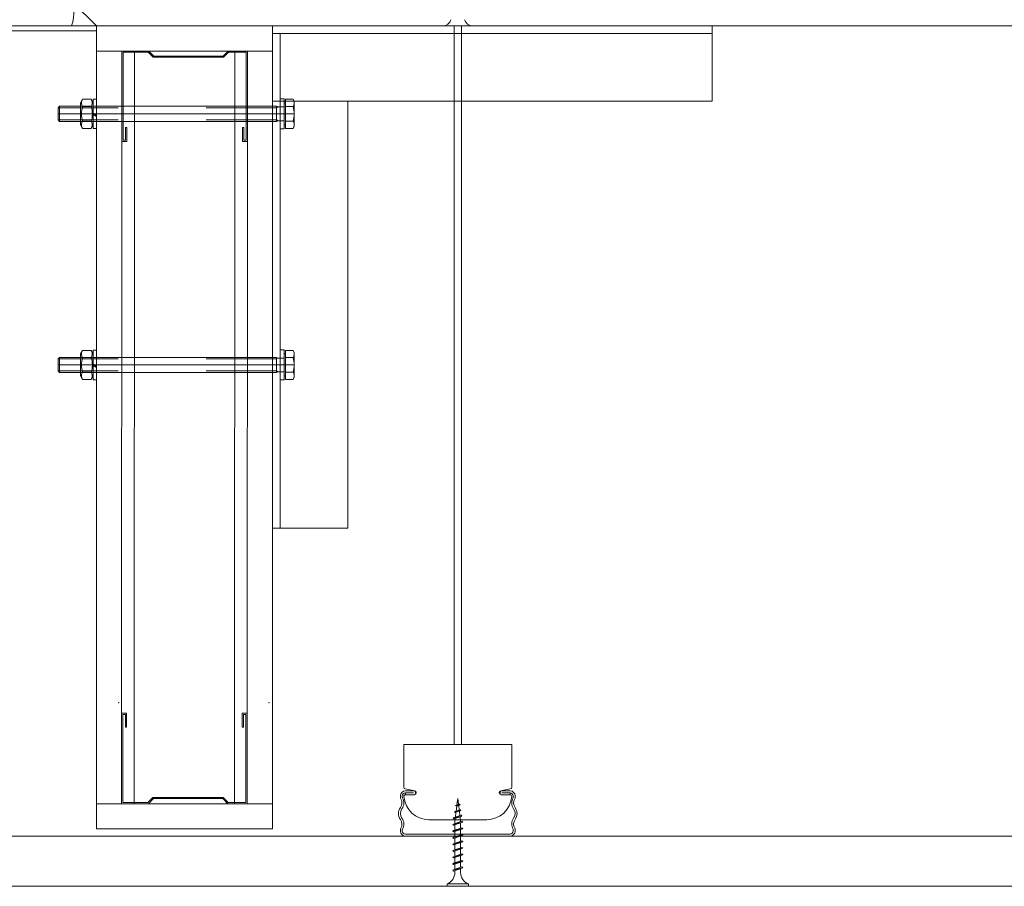
# Model space of a CAD drawing. Units: millimetres. Extents: x -251 to 2452, y 246 to 544.
# Drawn here: x 1560 to 1574, y 467 to 479 of the extents above; entities that cross this region are included whole.
import ezdxf

# ---------------------------------------------------------------- set-up
doc = ezdxf.new("R2010")
doc.units = ezdxf.units.MM
doc.linetypes.add('CENTER2', pattern=[13, 6, -3, 1, -3])
doc.linetypes.add('HIDDEN2', pattern=[2.25, 1, -1.25])
doc.layers.add('00_GROSOR 0.09', color=7, linetype='Continuous', lineweight=9)

msp = doc.modelspace()

# ---------------------------------------------------------------- linework, layer by layer
at = {"layer": '00_GROSOR 0.09'}
for p, q in [((1560.948, 479.498, 2128.517), (1561.269, 479.177, 2128.517)), ((1561.269, 479.177), (1558.806, 479.177)), ((1561.269, 479.177, 2128.517), (1618.519, 479.177, 2128.517)), ((1561.269, 478.82, 2128.517), (1561.269, 479.177, 2128.517)), ((1561.269, 479.177, 2128.517), (1563.772, 479.177, 2128.517)), ((1563.772, 479.177, 2128.517), (1563.772, 478.82, 2128.517)), ((1563.772, 479.177, 2128.517), (1570.02, 479.177, 2128.517)), ((1563.772, 479.177, 2128.517), (1563.772, 472.037, 2128.517)), ((1566.618, 479.177, 2128.517), (1566.19, 479.177, 2128.517)), ((1566.351, 479.177, 2128.517), (1566.351, 468.961, 2128.517)), ((1566.458, 479.177, 2128.517), (1566.458, 468.961, 2128.517)), ((1570.02, 479.177, 2128.517), (1570.02, 478.106, 2128.517)), ((1558.806, 479.106), (1561.269, 479.106)), ((1561.269, 478.82, 2128.517), (1561.63, 478.82, 2128.517)), ((1561.269, 467.762, 2128.516), (1561.269, 478.82, 2128.517)), ((1563.772, 478.82, 2128.517), (1561.269, 478.82, 2128.517)), ((1561.63, 478.82, 2128.517), (1561.626, 468.119, 2128.517)), ((1561.626, 468.119, 2128.517), (1561.63, 478.82, 2128.517)), ((1561.63, 478.82, 2128.517), (1561.809, 478.82, 2128.517)), ((1561.63, 477.535, 2128.517), (1561.63, 478.82, 2128.517)), ((1561.63, 478.82, 2128.517), (1562.012, 478.82, 2128.517)), ((1562.005, 478.802, 2128.517), (1561.648, 478.802, 2128.517)), ((1561.648, 478.802, 2128.517), (1561.648, 477.553, 2128.517)), ((1561.809, 478.82, 2128.517), (1561.805, 468.119, 2128.517)), ((1561.809, 478.82, 2128.517), (1561.805, 468.119, 2128.517)), ((1563.237, 478.82, 2128.517), (1561.809, 478.82, 2128.517)), ((1562.076, 478.731, 2128.517), (1562.005, 478.802, 2128.517)), ((1562.012, 478.82, 2128.517), (1562.084, 478.749, 2128.517)), ((1563.076, 478.731, 2128.517), (1562.076, 478.731, 2128.517)), ((1562.084, 478.749, 2128.517), (1563.069, 478.749, 2128.517)), ((1563.069, 478.749, 2128.517), (1563.14, 478.82, 2128.517)), ((1563.147, 478.802, 2128.517), (1563.076, 478.731, 2128.517)), ((1563.14, 478.82, 2128.517), (1563.415, 478.82, 2128.517)), ((1563.397, 478.802, 2128.517), (1563.147, 478.802, 2128.517)), ((1563.237, 478.82, 2128.517), (1563.233, 468.119, 2128.517)), ((1563.233, 468.119, 2128.517), (1563.237, 478.82, 2128.517)), ((1563.415, 478.82, 2128.517), (1563.237, 478.82, 2128.517)), ((1563.397, 477.553, 2128.517), (1563.397, 478.802, 2128.517)), ((1563.415, 478.82, 2128.517), (1563.411, 468.119, 2128.517)), ((1563.411, 468.119, 2128.517), (1563.415, 478.82, 2128.517)), ((1563.772, 478.82, 2128.517), (1563.415, 478.82, 2128.517)), ((1563.415, 478.82, 2128.517), (1563.415, 477.535, 2128.517)), ((1563.772, 468.119, 2128.517), (1563.772, 478.82, 2128.517)), ((1560.745, 478.035, 2128.517), (1560.723, 478.013, 2128.517)), ((1560.723, 477.842, 2128.517), (1560.723, 478.013, 2128.517)), ((1563.829, 478.035, 2128.517), (1560.745, 478.035, 2128.517)), ((1560.745, 477.82, 2128.517), (1560.745, 478.035, 2128.517)), ((1561.073, 478.134, 2128.517), (1561.044, 478.084, 2128.517)), ((1561.044, 478.084, 2128.517), (1561.044, 477.77, 2128.517)), ((1561.194, 478.134, 2128.517), (1561.073, 478.134, 2128.517)), ((1561.194, 478.031, 2128.517), (1561.073, 478.031, 2128.517)), ((1561.194, 478.134, 2128.517), (1561.223, 478.084, 2128.517)), ((1561.223, 478.138, 2128.517), (1561.223, 477.937, 2128.517)), ((1561.223, 478.138, 2128.517), (1561.269, 478.138, 2128.517)), ((1561.223, 478.084, 2128.517), (1561.223, 477.77, 2128.517)), ((1561.269, 478.138, 2128.517), (1561.269, 477.91, 2128.517)), ((1563.772, 478.106, 2128.517), (1570.02, 478.106, 2128.517)), ((1563.829, 477.82, 2128.517), (1563.829, 478.035, 2128.517)), ((1563.829, 478.035, 2128.517), (1563.851, 478.025, 2128.517)), ((1563.936, 478.025, 2128.517), (1563.851, 478.025, 2128.517)), ((1563.879, 477.713, 2128.517), (1563.879, 478.142, 2128.517)), ((1563.879, 478.142, 2128.517), (1563.936, 478.142, 2128.517)), ((1563.936, 478.142, 2128.517), (1563.936, 477.713, 2128.517)), ((1563.954, 478.083, 2128.517), (1563.936, 478.083, 2128.517)), ((1563.936, 478.083, 2128.517), (1563.936, 478.025, 2128.517)), ((1563.936, 478.025, 2128.517), (1563.936, 477.83, 2128.517)), ((1563.954, 478.083, 2128.517), (1563.954, 478.134, 2128.517)), ((1564.063, 478.134, 2128.517), (1563.954, 478.134, 2128.517)), ((1563.954, 477.772, 2128.517), (1563.954, 478.083, 2128.517)), ((1564.063, 478.031, 2128.517), (1563.954, 478.031, 2128.517)), ((1564.063, 478.134, 2128.517), (1564.079, 478.106, 2128.517)), ((1564.079, 478.106, 2128.517), (1564.079, 477.749, 2128.517)), ((1564.843, 478.106, 2128.517), (1564.843, 472.037, 2128.517)), ((1561.33, 477.927, 2128.517), (1560.937, 477.927, 2128.517)), ((1561.376, 477.927, 2128.517), (1561.116, 477.927, 2128.517)), ((1561.223, 477.937, 2128.517), (1561.269, 477.91, 2128.517)), ((1561.223, 477.918, 2128.517), (1561.269, 477.891, 2128.517)), ((1561.223, 477.918, 2128.517), (1561.223, 477.717, 2128.517)), ((1561.269, 477.891, 2128.517), (1561.269, 477.717, 2128.517)), ((1564.043, 477.927, 2128.517), (1563.772, 477.927, 2128.517)), ((1560.723, 477.842, 2128.517), (1560.745, 477.82, 2128.517)), ((1563.829, 477.82, 2128.517), (1560.745, 477.82, 2128.517)), ((1561.073, 477.721, 2128.517), (1561.044, 477.77, 2128.517)), ((1561.194, 477.824, 2128.517), (1561.073, 477.824, 2128.517)), ((1561.194, 477.721, 2128.517), (1561.223, 477.77, 2128.517)), ((1561.684, 477.553, 2128.517), (1561.684, 477.731, 2128.517)), ((1561.684, 477.731, 2128.517), (1561.701, 477.731, 2128.517)), ((1561.701, 477.731, 2128.517), (1561.701, 477.535, 2128.517)), ((1563.344, 477.535, 2128.517), (1563.344, 477.731, 2128.517)), ((1563.344, 477.731, 2128.517), (1563.362, 477.731, 2128.517)), ((1563.362, 477.731, 2128.517), (1563.362, 477.553, 2128.517)), ((1563.829, 477.82, 2128.517), (1563.851, 477.83, 2128.517)), ((1563.936, 477.83, 2128.517), (1563.851, 477.83, 2128.517)), ((1563.936, 477.83, 2128.517), (1563.936, 477.772, 2128.517)), ((1563.954, 477.772, 2128.517), (1563.936, 477.772, 2128.517)), ((1564.063, 477.824, 2128.517), (1563.954, 477.824, 2128.517)), ((1563.954, 477.721, 2128.517), (1563.954, 477.772, 2128.517)), ((1564.063, 477.721, 2128.517), (1564.079, 477.749, 2128.517)), ((1561.194, 477.721, 2128.517), (1561.073, 477.721, 2128.517)), ((1561.269, 477.717, 2128.517), (1561.223, 477.717, 2128.517)), ((1563.936, 477.713, 2128.517), (1563.879, 477.713, 2128.517)), ((1564.063, 477.721, 2128.517), (1563.954, 477.721, 2128.517)), ((1561.701, 477.535, 2128.517), (1561.63, 477.535, 2128.517)), ((1561.648, 477.553, 2128.517), (1561.684, 477.553, 2128.517)), ((1563.415, 477.535, 2128.517), (1563.344, 477.535, 2128.517)), ((1563.362, 477.553, 2128.517), (1563.397, 477.553, 2128.517)), ((1561.073, 474.564, 2128.517), (1561.044, 474.514, 2128.517)), ((1561.044, 474.514, 2128.517), (1561.044, 474.2, 2128.517)), ((1561.194, 474.564, 2128.517), (1561.073, 474.564, 2128.517)), ((1561.194, 474.564, 2128.517), (1561.223, 474.514, 2128.517)), ((1561.223, 474.568, 2128.517), (1561.223, 474.367, 2128.517)), ((1561.223, 474.568, 2128.517), (1561.269, 474.568, 2128.517)), ((1561.223, 474.514, 2128.517), (1561.223, 474.2, 2128.517)), ((1561.269, 474.568, 2128.517), (1561.269, 474.34, 2128.517)), ((1563.879, 474.143, 2128.517), (1563.879, 474.572, 2128.517)), ((1563.879, 474.572, 2128.517), (1563.936, 474.572, 2128.517)), ((1563.936, 474.572, 2128.517), (1563.936, 474.143, 2128.517)), ((1563.954, 474.513, 2128.517), (1563.936, 474.513, 2128.517)), ((1563.936, 474.513, 2128.517), (1563.936, 474.455, 2128.517)), ((1563.954, 474.513, 2128.517), (1563.954, 474.564, 2128.517)), ((1564.063, 474.564, 2128.517), (1563.954, 474.564, 2128.517)), ((1563.954, 474.202, 2128.517), (1563.954, 474.513, 2128.517)), ((1564.063, 474.564, 2128.517), (1564.079, 474.536, 2128.517)), ((1564.079, 474.536, 2128.517), (1564.079, 474.179, 2128.517)), ((1560.745, 474.465, 2128.517), (1560.723, 474.443, 2128.517)), ((1560.723, 474.272, 2128.517), (1560.723, 474.443, 2128.517)), ((1563.829, 474.465, 2128.517), (1560.745, 474.465, 2128.517)), ((1560.745, 474.25, 2128.517), (1560.745, 474.465, 2128.517)), ((1561.194, 474.461, 2128.517), (1561.073, 474.461, 2128.517)), ((1563.829, 474.25, 2128.517), (1563.829, 474.465, 2128.517)), ((1563.829, 474.465, 2128.517), (1563.851, 474.455, 2128.517)), ((1563.936, 474.455, 2128.517), (1563.851, 474.455, 2128.517)), ((1563.936, 474.455, 2128.517), (1563.936, 474.26, 2128.517)), ((1564.063, 474.461, 2128.517), (1563.954, 474.461, 2128.517)), ((1560.723, 474.272, 2128.517), (1560.745, 474.25, 2128.517)), ((1563.829, 474.25, 2128.517), (1560.745, 474.25, 2128.517)), ((1561.33, 474.357, 2128.517), (1560.937, 474.357, 2128.517)), ((1561.194, 474.254, 2128.517), (1561.073, 474.254, 2128.517)), ((1561.376, 474.357, 2128.517), (1561.116, 474.357, 2128.517)), ((1561.223, 474.367, 2128.517), (1561.269, 474.34, 2128.517)), ((1561.223, 474.348, 2128.517), (1561.269, 474.321, 2128.517)), ((1561.223, 474.348, 2128.517), (1561.223, 474.147, 2128.517)), ((1561.269, 474.321, 2128.517), (1561.269, 474.147, 2128.517)), ((1564.043, 474.357, 2128.517), (1563.772, 474.357, 2128.517)), ((1563.829, 474.25, 2128.517), (1563.851, 474.26, 2128.517)), ((1563.936, 474.26, 2128.517), (1563.851, 474.26, 2128.517)), ((1563.936, 474.26, 2128.517), (1563.936, 474.202, 2128.517)), ((1564.063, 474.254, 2128.517), (1563.954, 474.254, 2128.517)), ((1561.073, 474.151, 2128.517), (1561.044, 474.2, 2128.517)), ((1561.194, 474.151, 2128.517), (1561.073, 474.151, 2128.517)), ((1561.194, 474.151, 2128.517), (1561.223, 474.2, 2128.517)), ((1561.269, 474.147, 2128.517), (1561.223, 474.147, 2128.517)), ((1563.936, 474.143, 2128.517), (1563.879, 474.143, 2128.517)), ((1563.954, 474.202, 2128.517), (1563.936, 474.202, 2128.517)), ((1563.954, 474.151, 2128.517), (1563.954, 474.202, 2128.517)), ((1564.063, 474.151, 2128.517), (1563.954, 474.151, 2128.517)), ((1564.063, 474.151, 2128.517), (1564.079, 474.179, 2128.517)), ((1563.772, 472.037, 2128.517), (1564.843, 472.037, 2128.517)), ((1561.698, 469.405, 2128.516), (1561.626, 469.405, 2128.516)), ((1561.626, 469.405, 2128.516), (1561.626, 468.119, 2128.516)), ((1561.644, 468.137, 2128.516), (1561.644, 469.387, 2128.516)), ((1561.644, 469.387, 2128.516), (1561.68, 469.387, 2128.516)), ((1561.68, 469.387, 2128.516), (1561.68, 469.208, 2128.516)), ((1561.698, 469.208, 2128.516), (1561.698, 469.405, 2128.516)), ((1563.411, 469.405, 2128.516), (1563.34, 469.405, 2128.516)), ((1563.34, 469.405, 2128.516), (1563.34, 469.208, 2128.516)), ((1563.358, 469.208, 2128.516), (1563.358, 469.387, 2128.516)), ((1563.358, 469.387, 2128.516), (1563.393, 469.387, 2128.516)), ((1563.393, 469.387, 2128.516), (1563.393, 468.137, 2128.516)), ((1563.411, 468.119, 2128.516), (1563.411, 469.405, 2128.516)), ((1561.68, 469.208, 2128.516), (1561.698, 469.208, 2128.516)), ((1563.34, 469.208, 2128.516), (1563.358, 469.208, 2128.516)), ((1565.637, 468.961, 2128.517), (1567.172, 468.961, 2128.517)), ((1565.637, 468.961, 2128.517), (1565.637, 468.354, 2128.517)), ((1567.172, 468.961, 2128.517), (1567.172, 468.354, 2128.517)), ((1565.637, 468.47, 2128.517), (1565.637, 468.354, 2128.517)), ((1567.172, 468.47, 2128.517), (1567.172, 468.354, 2128.517)), ((1565.589, 468.229, 2128.517), (1565.589, 468.211, 2128.517)), ((1565.616, 468.229, 2128.517), (1565.616, 468.211, 2128.517)), ((1565.658, 468.328, 2128.517), (1565.794, 468.3, 2128.517)), ((1565.658, 468.328, 2128.517), (1565.794, 468.3, 2128.517)), ((1565.785, 468.3, 2128.517), (1565.66, 468.3, 2128.517)), ((1565.66, 468.274, 2128.517), (1565.66, 468.247, 2128.517)), ((1565.777, 468.274, 2128.517), (1565.66, 468.274, 2128.517)), ((1565.785, 468.247, 2128.517), (1565.66, 468.247, 2128.517)), ((1565.788, 468.247, 2128.517), (1565.664, 468.247, 2128.517)), ((1565.788, 468.247, 2128.517), (1565.664, 468.247, 2128.517)), ((1565.803, 468.265, 2128.517), (1565.803, 468.283, 2128.517)), ((1567.005, 468.265, 2128.517), (1567.005, 468.283, 2128.517)), ((1567.15, 468.328, 2128.517), (1567.015, 468.3, 2128.517)), ((1567.15, 468.328, 2128.517), (1567.015, 468.3, 2128.517)), ((1567.02, 468.247, 2128.517), (1567.144, 468.247, 2128.517)), ((1567.02, 468.247, 2128.517), (1567.144, 468.247, 2128.517)), ((1567.023, 468.3, 2128.517), (1567.148, 468.3, 2128.517)), ((1567.023, 468.247, 2128.517), (1567.148, 468.247, 2128.517)), ((1567.032, 468.274, 2128.517), (1567.148, 468.274, 2128.517)), ((1567.148, 468.274, 2128.517), (1567.148, 468.247, 2128.517)), ((1567.192, 468.229, 2128.517), (1567.192, 468.211, 2128.517)), ((1567.219, 468.229, 2128.517), (1567.219, 468.211, 2128.517)), ((1561.626, 468.119, 2128.517), (1561.269, 468.119, 2128.517)), ((1563.772, 468.119, 2128.516), (1561.269, 468.119, 2128.516)), ((1561.805, 468.119, 2128.517), (1561.626, 468.119, 2128.517)), ((1561.626, 468.119, 2128.516), (1562.008, 468.119, 2128.516)), ((1562.001, 468.137, 2128.516), (1561.644, 468.137, 2128.516)), ((1561.805, 468.119, 2128.517), (1563.233, 468.119, 2128.517)), ((1562.072, 468.209, 2128.516), (1562.001, 468.137, 2128.516)), ((1562.008, 468.119, 2128.516), (1562.08, 468.191, 2128.516)), ((1563.072, 468.209, 2128.516), (1562.072, 468.209, 2128.516)), ((1562.08, 468.191, 2128.516), (1563.065, 468.191, 2128.516)), ((1563.065, 468.191, 2128.516), (1563.136, 468.119, 2128.516)), ((1563.143, 468.137, 2128.516), (1563.072, 468.209, 2128.516)), ((1563.136, 468.119, 2128.516), (1563.411, 468.119, 2128.516)), ((1563.393, 468.137, 2128.516), (1563.143, 468.137, 2128.516)), ((1563.233, 468.119, 2128.517), (1563.411, 468.119, 2128.517)), ((1563.411, 468.119, 2128.517), (1563.772, 468.119, 2128.517)), ((1563.772, 467.762, 2128.516), (1563.772, 468.119, 2128.516)), ((1566.374, 468.093, 2128.517), (1566.438, 468.102, 2128.517)), ((1566.374, 468.093, 2128.517), (1566.385, 468.1, 2128.517)), ((1566.374, 468.093, 2128.517), (1566.385, 468.082, 2128.517)), ((1566.382, 468.014, 2128.517), (1566.39, 468.083, 2128.517)), ((1566.385, 468.1, 2128.517), (1566.427, 468.114, 2128.517)), ((1566.385, 468.082, 2128.517), (1566.427, 468.096, 2128.517)), ((1566.393, 468.102, 2128.517), (1566.404, 468.194, 2128.517)), ((1566.404, 468.194, 2128.517), (1566.415, 468.109, 2128.517)), ((1566.417, 468.092, 2128.517), (1566.425, 468.028, 2128.517)), ((1566.438, 468.102, 2128.517), (1566.427, 468.114, 2128.517)), ((1566.438, 468.102, 2128.517), (1566.427, 468.096, 2128.517)), ((1566.34, 467.914, 2128.517), (1566.463, 467.943, 2128.517)), ((1566.352, 467.92, 2128.517), (1566.452, 467.954, 2128.517)), ((1566.352, 467.902, 2128.517), (1566.452, 467.936, 2128.517)), ((1566.357, 468.003, 2128.517), (1566.45, 468.022, 2128.517)), ((1566.357, 468.003, 2128.517), (1566.368, 468.01, 2128.517)), ((1566.357, 468.003, 2128.517), (1566.368, 467.992, 2128.517)), ((1566.368, 468.01, 2128.517), (1566.439, 468.033, 2128.517)), ((1566.368, 467.992, 2128.517), (1566.439, 468.016, 2128.517)), ((1566.371, 467.926, 2128.517), (1566.379, 467.995, 2128.517)), ((1566.427, 468.011, 2128.517), (1566.435, 467.948, 2128.517)), ((1566.45, 468.022, 2128.517), (1566.439, 468.033, 2128.517)), ((1566.45, 468.022, 2128.517), (1566.439, 468.016, 2128.517)), ((1566.463, 467.943, 2128.517), (1566.452, 467.954, 2128.517)), ((1566.463, 467.943, 2128.517), (1566.452, 467.936, 2128.517)), ((1565.994, 467.89, 2128.517), (1566.815, 467.89, 2128.517)), ((1565.994, 467.89, 2128.517), (1566.815, 467.89, 2128.517)), ((1566.333, 467.822, 2128.517), (1566.476, 467.858, 2128.517)), ((1566.333, 467.822, 2128.517), (1566.344, 467.829, 2128.517)), ((1566.333, 467.822, 2128.517), (1566.344, 467.811, 2128.517)), ((1566.34, 467.914, 2128.517), (1566.352, 467.92, 2128.517)), ((1566.34, 467.914, 2128.517), (1566.352, 467.902, 2128.517)), ((1566.344, 467.829, 2128.517), (1566.464, 467.869, 2128.517)), ((1566.344, 467.811, 2128.517), (1566.464, 467.851, 2128.517)), ((1566.364, 467.872, 2128.517), (1566.368, 467.908, 2128.517)), ((1566.364, 467.835, 2128.517), (1566.364, 467.872, 2128.517)), ((1566.364, 467.742, 2128.517), (1566.364, 467.817, 2128.517)), ((1566.437, 467.931, 2128.517), (1566.444, 467.872, 2128.517)), ((1566.444, 467.862, 2128.517), (1566.444, 467.872, 2128.517)), ((1566.444, 467.769, 2128.517), (1566.444, 467.844, 2128.517)), ((1566.476, 467.858, 2128.517), (1566.464, 467.869, 2128.517)), ((1566.476, 467.858, 2128.517), (1566.464, 467.851, 2128.517)), ((1558.699, 467.658, 2128.517), (1618.519, 467.658, 2128.517)), ((1561.269, 467.762, 2128.516), (1563.772, 467.762, 2128.516)), ((1565.589, 467.747, 2128.517), (1565.589, 467.729, 2128.517)), ((1565.616, 467.747, 2128.517), (1565.616, 467.729, 2128.517)), ((1565.66, 467.685, 2128.517), (1567.148, 467.685, 2128.517)), ((1565.66, 467.658, 2128.517), (1567.148, 467.658, 2128.517)), ((1566.333, 467.729, 2128.517), (1566.476, 467.765, 2128.517)), ((1566.333, 467.729, 2128.517), (1566.344, 467.736, 2128.517)), ((1566.333, 467.729, 2128.517), (1566.344, 467.718, 2128.517)), ((1566.333, 467.636, 2128.517), (1566.476, 467.672, 2128.517)), ((1566.344, 467.736, 2128.517), (1566.464, 467.776, 2128.517)), ((1566.344, 467.718, 2128.517), (1566.464, 467.758, 2128.517)), ((1566.344, 467.643, 2128.517), (1566.464, 467.683, 2128.517)), ((1566.344, 467.625, 2128.517), (1566.464, 467.666, 2128.517)), ((1566.364, 467.649, 2128.517), (1566.364, 467.725, 2128.517)), ((1566.444, 467.676, 2128.517), (1566.444, 467.751, 2128.517)), ((1566.444, 467.584, 2128.517), (1566.444, 467.659, 2128.517)), ((1566.476, 467.765, 2128.517), (1566.464, 467.776, 2128.517)), ((1566.476, 467.765, 2128.517), (1566.464, 467.758, 2128.517)), ((1566.476, 467.672, 2128.517), (1566.464, 467.683, 2128.517)), ((1566.476, 467.672, 2128.517), (1566.464, 467.666, 2128.517)), ((1567.192, 467.747, 2128.517), (1567.192, 467.729, 2128.517)), ((1567.219, 467.747, 2128.517), (1567.219, 467.729, 2128.517)), ((1566.333, 467.636, 2128.517), (1566.344, 467.643, 2128.517)), ((1566.333, 467.636, 2128.517), (1566.344, 467.625, 2128.517)), ((1566.333, 467.544, 2128.517), (1566.476, 467.579, 2128.517)), ((1566.333, 467.544, 2128.517), (1566.344, 467.55, 2128.517)), ((1566.333, 467.544, 2128.517), (1566.344, 467.532, 2128.517)), ((1566.344, 467.55, 2128.517), (1566.464, 467.591, 2128.517)), ((1566.344, 467.532, 2128.517), (1566.464, 467.573, 2128.517)), ((1566.364, 467.557, 2128.517), (1566.364, 467.632, 2128.517)), ((1566.364, 467.464, 2128.517), (1566.364, 467.539, 2128.517)), ((1566.444, 467.491, 2128.517), (1566.444, 467.566, 2128.517)), ((1566.476, 467.579, 2128.517), (1566.464, 467.591, 2128.517)), ((1566.476, 467.579, 2128.517), (1566.464, 467.573, 2128.517)), ((1566.333, 467.451, 2128.517), (1566.476, 467.487, 2128.517)), ((1566.333, 467.451, 2128.517), (1566.344, 467.457, 2128.517)), ((1566.333, 467.451, 2128.517), (1566.344, 467.44, 2128.517)), ((1566.333, 467.358, 2128.517), (1566.476, 467.394, 2128.517)), ((1566.344, 467.457, 2128.517), (1566.464, 467.498, 2128.517)), ((1566.344, 467.44, 2128.517), (1566.464, 467.48, 2128.517)), ((1566.344, 467.365, 2128.517), (1566.464, 467.405, 2128.517)), ((1566.344, 467.347, 2128.517), (1566.464, 467.387, 2128.517)), ((1566.364, 467.371, 2128.517), (1566.364, 467.446, 2128.517)), ((1566.444, 467.398, 2128.517), (1566.444, 467.473, 2128.517)), ((1566.444, 467.305, 2128.517), (1566.444, 467.38, 2128.517)), ((1566.476, 467.487, 2128.517), (1566.464, 467.498, 2128.517)), ((1566.476, 467.487, 2128.517), (1566.464, 467.48, 2128.517)), ((1566.476, 467.394, 2128.517), (1566.464, 467.405, 2128.517)), ((1566.476, 467.394, 2128.517), (1566.464, 467.387, 2128.517)), ((1566.333, 467.358, 2128.517), (1566.344, 467.365, 2128.517)), ((1566.333, 467.358, 2128.517), (1566.344, 467.347, 2128.517)), ((1566.333, 467.265, 2128.517), (1566.476, 467.301, 2128.517)), ((1566.333, 467.265, 2128.517), (1566.344, 467.272, 2128.517)), ((1566.333, 467.265, 2128.517), (1566.344, 467.254, 2128.517)), ((1566.344, 467.272, 2128.517), (1566.464, 467.312, 2128.517)), ((1566.344, 467.254, 2128.517), (1566.464, 467.294, 2128.517)), ((1566.364, 467.278, 2128.517), (1566.364, 467.353, 2128.517)), ((1566.364, 467.185, 2128.517), (1566.364, 467.26, 2128.517)), ((1566.444, 467.212, 2128.517), (1566.444, 467.287, 2128.517)), ((1566.476, 467.301, 2128.517), (1566.464, 467.312, 2128.517)), ((1566.476, 467.301, 2128.517), (1566.464, 467.294, 2128.517)), ((1566.333, 467.172, 2128.517), (1566.476, 467.208, 2128.517)), ((1566.333, 467.172, 2128.517), (1566.344, 467.179, 2128.517)), ((1566.333, 467.172, 2128.517), (1566.344, 467.161, 2128.517)), ((1566.344, 467.179, 2128.517), (1566.464, 467.219, 2128.517)), ((1566.344, 467.161, 2128.517), (1566.464, 467.202, 2128.517)), ((1566.364, 467.14, 2128.517), (1566.364, 467.168, 2128.517)), ((1566.444, 467.14, 2128.517), (1566.444, 467.195, 2128.517)), ((1566.476, 467.208, 2128.517), (1566.464, 467.219, 2128.517)), ((1566.476, 467.208, 2128.517), (1566.464, 467.202, 2128.517)), ((1566.252, 466.944, 2128.517), (1566.252, 466.98, 2128.517)), ((1566.252, 466.98, 2128.517), (1566.556, 466.98, 2128.517)), ((1566.556, 466.944, 2128.517), (1566.556, 466.98, 2128.517)), ((1618.519, 466.944, 2128.517), (1558.699, 466.944, 2128.517)), ((1566.252, 466.944, 2128.517), (1566.556, 466.944, 2128.517))]:
    msp.add_line(p, q, dxfattribs=at)
at = {"layer": '00_GROSOR 0.09', "ltscale": 4}
for p, q in [((1563.772, 479.07, 2128.517), (1570.02, 479.07, 2128.517)), ((1563.879, 479.07, 2128.517), (1563.879, 472.037, 2128.517))]:
    msp.add_line(p, q, dxfattribs=at)
at = {"layer": '00_GROSOR 0.09', "linetype": 'HIDDEN2'}
for p, q in [((1563.829, 478.013, 2128.517), (1560.723, 478.013, 2128.517)), ((1563.829, 478.013, 2128.517), (1563.851, 478.025, 2128.517)), ((1563.829, 477.842, 2128.517), (1560.723, 477.842, 2128.517)), ((1563.829, 477.842, 2128.517), (1563.851, 477.83, 2128.517)), ((1563.829, 474.443, 2128.517), (1560.723, 474.443, 2128.517)), ((1563.829, 474.443, 2128.517), (1563.851, 474.455, 2128.517)), ((1563.829, 474.272, 2128.517), (1560.723, 474.272, 2128.517)), ((1563.829, 474.272, 2128.517), (1563.851, 474.26, 2128.517))]:
    msp.add_line(p, q, dxfattribs=at)
at = {"layer": '00_GROSOR 0.09', "linetype": 'CENTER2'}
for p, q in [((1564.083, 477.927, 2128.517), (1560.719, 477.927, 2128.517)), ((1564.083, 474.357, 2128.517), (1560.719, 474.357, 2128.517))]:
    msp.add_line(p, q, dxfattribs=at)
at = {"layer": '00_GROSOR 0.09', "color": 4}
for p, q in [((1561.588, 469.555, 2128.517), (1561.583, 469.559, 2128.517)), ((1561.588, 469.559, 2128.517), (1561.583, 469.555, 2128.517)), ((1563.722, 469.555, 2128.517), (1563.718, 469.559, 2128.517)), ((1563.722, 469.559, 2128.517), (1563.718, 469.555, 2128.517))]:
    msp.add_line(p, q, dxfattribs=at)
for centre in [(1561.585, 469.557, 2128.517), (1563.72, 469.557, 2128.517)]:
    msp.add_circle(centre, 0.00214, dxfattribs=at)
at = {"layer": '00_GROSOR 0.09'}
for centre, radius, start, end in [((1560.526, 479.345, 2128.517), 0.422, 336.6076, 108.3791), ((1566.19, 479.297, 2128.517), 0.12, 270, 345.1371), ((1566.618, 479.297, 2128.517), 0.12, 194.8628, 270), ((1561.148, 478.082, 2128.517), 0.0911, 154.4385, 214.4385), ((1561.397, 477.927, 2128.517), 0.341, 162.383, 197.617), ((1561.119, 478.082, 2128.517), 0.0911, 325.5615, 25.5615), ((1560.87, 477.927, 2128.517), 0.341, 342.383, 17.617), ((1563.988, 478.082, 2128.517), 0.0911, 325.5531, 25.5531), ((1563.738, 477.927, 2128.517), 0.341, 342.3875, 17.6125), ((1561.148, 477.773, 2128.517), 0.0911, 145.5615, 205.5615), ((1561.119, 477.773, 2128.517), 0.0911, 334.4385, 34.4385), ((1563.988, 477.773, 2128.517), 0.0911, 334.4469, 34.4469), ((1561.148, 474.512, 2128.517), 0.0911, 154.4385, 214.4385), ((1561.119, 474.512, 2128.517), 0.0911, 325.5615, 25.5615), ((1563.988, 474.512, 2128.517), 0.0911, 325.5531, 25.5531), ((1561.397, 474.357, 2128.517), 0.341, 162.383, 197.617), ((1560.87, 474.357, 2128.517), 0.341, 342.383, 17.617), ((1563.738, 474.357, 2128.517), 0.341, 342.3875, 17.6125), ((1561.148, 474.203, 2128.517), 0.0911, 145.5615, 205.5615), ((1561.119, 474.203, 2128.517), 0.0911, 334.4385, 34.4385), ((1563.988, 474.203, 2128.517), 0.0911, 334.4469, 34.4469), ((1565.663, 468.354, 2128.517), 0.0268, 180, 258.396), ((1565.663, 468.354, 2128.517), 0.0268, 180, 258.396), ((1567.145, 468.354, 2128.517), 0.0268, 281.604, 0), ((1567.145, 468.354, 2128.517), 0.0268, 281.604, 0), ((1565.66, 468.229, 2128.517), 0.0714, 90, 180), ((1565.66, 468.229, 2128.517), 0.0446, 90, 180), ((1565.664, 468.22, 2128.517), 0.0268, 90, 180), ((1565.664, 468.22, 2128.517), 0.0268, 90, 180), ((1565.994, 468.247, 2128.517), 0.357, 184.3012, 270), ((1565.785, 468.283, 2128.517), 0.0179, 0, 90), ((1565.785, 468.265, 2128.517), 0.0179, 270, 0), ((1565.788, 468.274, 2128.517), 0.0268, 270, 78.396), ((1565.788, 468.274, 2128.517), 0.0268, 270, 78.396), ((1566.815, 468.247, 2128.517), 0.357, 270, 355.6988), ((1567.02, 468.274, 2128.517), 0.0268, 101.604, 270), ((1567.02, 468.274, 2128.517), 0.0268, 101.604, 270), ((1567.023, 468.283, 2128.517), 0.0179, 90, 180), ((1567.023, 468.265, 2128.517), 0.0179, 180, 270), ((1567.144, 468.22, 2128.517), 0.0268, 0, 90), ((1567.144, 468.22, 2128.517), 0.0268, 0, 90), ((1567.148, 468.229, 2128.517), 0.0714, 0, 90), ((1567.148, 468.229, 2128.517), 0.0446, 0, 90), ((1565.634, 468.211, 2128.517), 0.0446, 180, 210.1531), ((1565.495, 468.13, 2128.517), 0.116, 324.3622, 30.1531), ((1565.495, 468.13, 2128.517), 0.143, 324.3622, 30.1531), ((1565.634, 468.211, 2128.517), 0.0179, 180, 210.1531), ((1567.314, 468.13, 2128.517), 0.143, 149.8469, 215.6378), ((1567.175, 468.211, 2128.517), 0.0179, 329.8469, 0), ((1567.314, 468.13, 2128.517), 0.116, 149.8469, 215.6378), ((1567.175, 468.211, 2128.517), 0.0446, 329.8469, 0), ((1565.705, 467.979, 2128.517), 0.143, 144.3622, 215.6378), ((1565.705, 467.979, 2128.517), 0.116, 144.3622, 215.6378), ((1567.103, 467.979, 2128.517), 0.116, 324.3622, 35.6378), ((1567.103, 467.979, 2128.517), 0.143, 324.3622, 35.6378), ((1565.495, 467.828, 2128.517), 0.116, 329.8469, 35.6378), ((1565.495, 467.828, 2128.517), 0.143, 329.8469, 35.6378), ((1567.314, 467.828, 2128.517), 0.143, 144.3622, 210.1531), ((1567.314, 467.828, 2128.517), 0.116, 144.3622, 210.1531), ((1565.634, 467.747, 2128.517), 0.0446, 149.8469, 180), ((1565.66, 467.729, 2128.517), 0.0714, 180, 270), ((1565.634, 467.747, 2128.517), 0.0179, 149.8469, 180), ((1565.66, 467.729, 2128.517), 0.0446, 180, 270), ((1567.148, 467.729, 2128.517), 0.0446, 270, 0), ((1567.148, 467.729, 2128.517), 0.0714, 270, 0), ((1567.175, 467.747, 2128.517), 0.0179, 0, 30.1531), ((1567.175, 467.747, 2128.517), 0.0446, 0, 30.1531), ((1566.188, 467.143, 2128.517), 0.176, 291.3837, 359.0609), ((1566.62, 467.143, 2128.517), 0.176, 180.9392, 248.6164)]:
    msp.add_arc(centre, radius, start, end, dxfattribs=at)

doc.saveas('drawing.dxf')
